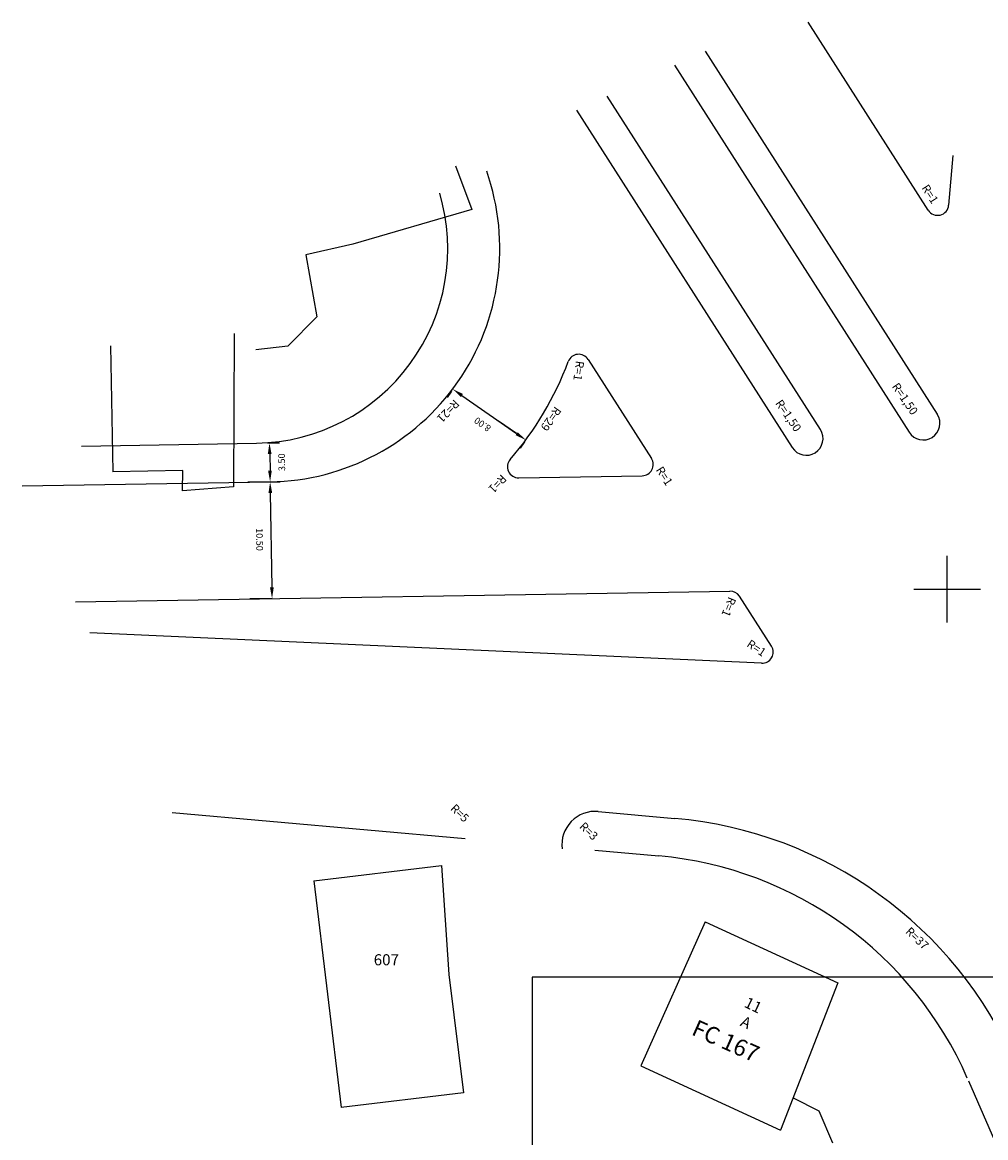
# Model space of a CAD drawing. Extents: x 182113 to 183366, y 1675351 to 1677533.
# Drawn here: x 182113 to 182200, y 1677433 to 1677533 of the extents above; entities that cross this region are included whole.
import ezdxf

# ---------------------------------------------------------------- set-up
doc = ezdxf.new("R2010")
doc.units = 0
doc.header["$LTSCALE"] = 5
doc.header["$MEASUREMENT"] = 0
doc.header["$PDMODE"] = 2
doc.header["$PDSIZE"] = 3
doc.layers.get('0').update_dxf_attribs({"linetype": 'CONTINUOUS'})
doc.layers.get('DEFPOINTS').update_dxf_attribs({"linetype": 'CONTINUOUS'})
for name, color, linetype in [('3', 3, 'CONTINUOUS'), ('A-ALIN', 3, 'CONTINUOUS'), ('DIM_CART', 7, 'CONTINUOUS'), ('DIM_PER', 7, 'CONTINUOUS'), ('EDIFICAÇ', 1, 'CONTINUOUS'), ('MEIO-FIO_PROJ', 3, 'CONTINUOUS')]:
    doc.layers.add(name, color=color, linetype=linetype)
doc.styles.add('L50', font='SIMPLEX.SHX', dxfattribs={"height": 0.6})
doc.styles.add('L60', font='SIMPLEX.SHX', dxfattribs={"height": 0.75})
doc.styles.add('L80', font='simplex', dxfattribs={"oblique": 25, "height": 1})
doc.dimstyles.new('L50$0', dxfattribs={"dimtxt": 0.65, "dimasz": 1, "dimexe": 0.9, "dimexo": 1, "dimgap": 0.3, "dimtad": 2, "dimzin": 0, "dimdsep": 46, "dimtxsty": 'L50', "dimcen": 2.29, "dimclrd": 7, "dimclre": 7, "dimclrt": 2, "dimaunit": 1, "dimadec": 0, "dimazin": 0, "dimtfac": 1, "dimtofl": 0, "dimtmove": 0, "dimatfit": 3, "dimfxl": 0, "dimtolj": 1, "dimtzin": 1, "dimarcsym": 0})

# ---------------------------------------------------------------- blocks, each defined once
blk = doc.blocks.new('*D84')
at = {"layer": 'DEFPOINTS', "color": 7, "linetype": 'ByBlock'}
for p in [(182152.42, 1677501.05), (182158.98, 1677496.47)]:
    blk.add_point(p, dxfattribs=at)
at = {"layer": 'DIM_PER', "color": 7, "linetype": 'ByBlock'}
for p, q in [((182151.85, 1677500.23), (182151.45, 1677499.66)), ((182152.79, 1677499.83), (182157.71, 1677496.4)), ((182157.71, 1677496.4), (182156.08, 1677497.53)), ((182158.41, 1677495.65), (182158.02, 1677495.09))]:
    blk.add_line(p, q, dxfattribs=at)
for points in [[(182151.97, 1677500.4), (182152.69, 1677499.69), (182152.88, 1677499.97)], [(182158.53, 1677495.83), (182157.62, 1677496.26), (182157.81, 1677496.53)]]:
    blk.add_solid(points, dxfattribs=at)
at = {"layer": 'DIM_PER', "color": 2, "linetype": 'ByBlock', "lineweight": 0, "insert": (182154.64, 1677497.23), "char_height": 0.6, "attachment_point": 5, "rotation": 145.1102, "style": 'L50'}
blk.add_mtext('\\A1;8.00', dxfattribs=at)
blk = doc.blocks.new('*D83')
at = {"layer": 'DEFPOINTS', "color": 7, "linetype": 'ByBlock'}
for p in [(182134.31, 1677495.54), (182134.37, 1677492.04)]:
    blk.add_point(p, dxfattribs=at)
at = {"layer": 'DIM_PER', "color": 7, "linetype": 'ByBlock'}
for p, q in [((182135.31, 1677495.56), (182136.38, 1677495.58)), ((182135.5, 1677494.56), (182135.53, 1677493.06)), ((182135.53, 1677493.06), (182135.52, 1677493.1)), ((182135.37, 1677492.06), (182136.44, 1677492.08))]:
    blk.add_line(p, q, dxfattribs=at)
for points in [[(182135.48, 1677495.56), (182135.33, 1677494.56), (182135.67, 1677494.57)], [(182135.54, 1677492.06), (182135.36, 1677493.06), (182135.69, 1677493.07)]]:
    blk.add_solid(points, dxfattribs=at)
at = {"layer": 'DIM_PER', "color": 2, "linetype": 'ByBlock', "lineweight": 0, "insert": (182136.66, 1677493.83), "char_height": 0.6, "attachment_point": 5, "rotation": 90.9468, "style": 'L50'}
blk.add_mtext('3.50', dxfattribs=at)
blk = doc.blocks.new('A3')
at = {"layer": 'DEFPOINTS'}
blk.add_lwpolyline([(0, 0), (297, 0), (297, 420), (0, 420)], close=True, dxfattribs=at)

msp = doc.modelspace()

# ---------------------------------------------------------------- linework, layer by layer
at = {"color": 7, "linetype": 'ByBlock'}
for p, q in [((182135.5422, 1677492.0626), (182133.5424, 1677492.0296)), ((182135.7157, 1677481.5641), (182133.7159, 1677481.531))]:
    msp.add_line(p, q, dxfattribs=at)
at = {"layer": '3'}
msp.add_point((182196.4123, 1677482.4011), dxfattribs=at)
at = {"layer": 'A-ALIN', "linetype": 'Continuous'}
msp.add_line((182126.7357, 1677462.3249), (182153.0661, 1677459.971), dxfattribs=at)
at = {"layer": 'A-ALIN', "ltscale": 0.1}
msp.add_line((182164.7304, 1677458.9282), (182170.5015, 1677458.4123), dxfattribs=at)
at = {"layer": 'A-ALIN'}
msp.add_lwpolyline([(182118.5911, 1677495.283), (182134.3098, 1677495.5427, 0.49671474), (182150.7909, 1677518.041)], format="xyb", dxfattribs=at)
at = {"layer": 'A-ALIN', "color": 3, "ltscale": 0.1}
msp.add_lwpolyline([(182198.3327, 1677438.191), (182205.138, 1677422.5622)], dxfattribs=at)
at = {"layer": 'A-ALIN', "ltscale": 0.1}
msp.add_arc((182167.5186, 1677425.0454), 33.5, 23.529883, 84.891453, dxfattribs=at)
at = {"layer": 'DIM_PER', "color": 7, "linetype": 'ByBlock'}
msp.add_line((182135.5587, 1677491.0628), (182135.6991, 1677482.5639), dxfattribs=at)
for points in [[(182135.392, 1677491.06), (182135.7253, 1677491.0655), (182135.5422, 1677492.0626)], [(182135.5325, 1677482.5612), (182135.8658, 1677482.5667), (182135.7157, 1677481.5641)]]:
    msp.add_solid(points, dxfattribs=at)
at = {"layer": 'EDIFICAÇ'}
for p, q in [((182153.6805, 1677516.5755), (182142.9767, 1677513.4412)), ((182142.9767, 1677513.4412), (182138.7528, 1677512.49)), ((182138.7528, 1677512.49), (182139.7287, 1677506.9191)), ((182139.7287, 1677506.9191), (182137.1413, 1677504.2605)), ((182137.1317, 1677504.2576), (182134.2464, 1677503.9406)), ((182137.1413, 1677504.2605), (182134.256, 1677503.9431)), ((182137.1413, 1677504.2605), (182134.256, 1677503.9431)), ((182139.4777, 1677456.1843), (182150.9579, 1677457.5609)), ((182150.9579, 1677457.5609), (182151.624, 1677447.7563)), ((182139.4777, 1677456.1843), (182141.9235, 1677435.7865)), ((182174.6565, 1677452.4972), (182168.8724, 1677439.5442)), ((182174.6565, 1677452.4972), (182186.6014, 1677447.0151)), ((182151.624, 1677447.7563), (182152.9203, 1677437.1051)), ((182186.6014, 1677447.0151), (182181.4415, 1677433.7507)), ((182152.9203, 1677437.1051), (182141.9235, 1677435.7865)), ((182182.5749, 1677436.6452), (182184.8879, 1677435.4861)), ((182184.8879, 1677435.4861), (182186.1073, 1677432.609))]:
    msp.add_line(p, q, dxfattribs=at)
at = {"layer": 'EDIFICAÇ', "linetype": 'Continuous'}
for points in [[(182152.2029, 1677520.4914), (182153.6805, 1677516.5755)], [(182152.7796, 1677518.9632), (182153.6805, 1677516.5755)], [(182132.2962, 1677505.4033), (182132.2614, 1677491.6203), (182127.6634, 1677491.249), (182127.6921, 1677493.0782), (182121.3876, 1677492.9639)], [(182121.182, 1677504.3101), (182121.3876, 1677492.9639)], [(182168.8724, 1677439.5442), (182181.4415, 1677433.7507)]]:
    msp.add_lwpolyline(points, dxfattribs=at)
at = {"layer": 'MEIO-FIO_PROJ'}
for p, q in [((182194.7202, 1677516.4922), (182183.9103, 1677533.3998)), ((182196.9191, 1677521.4064), (182196.5565, 1677516.9538)), ((182196.9195, 1677521.4064), (182196.5568, 1677516.9538))]:
    msp.add_line(p, q, dxfattribs=at)
at = {"layer": 'MEIO-FIO_PROJ', "linetype": 'Continuous'}
for p, q in [((182174.6555, 1677530.7955), (182195.534, 1677498.1401)), ((182171.9026, 1677529.5321), (182193.0064, 1677496.5241)), ((182185.0217, 1677496.7603), (182165.846, 1677526.7525)), ((182163.093, 1677525.4891), (182182.4942, 1677495.1443)), ((182164.131, 1677503.074), (182169.8339, 1677494.1542)), ((182113.2573, 1677491.6944), (182135.5422, 1677492.0626)), ((182157.8997, 1677492.4321), (182169.0079, 1677492.6156)), ((182118.0404, 1677481.272), (182176.8843, 1677482.2444)), ((182180.6174, 1677477.2878), (182177.7433, 1677481.7832)), ((182179.7297, 1677475.7502), (182119.3193, 1677478.4853)), ((182165.042, 1677462.4143), (182171.9481, 1677461.7969))]:
    msp.add_line(p, q, dxfattribs=at)
at = {"layer": 'MEIO-FIO_PROJ'}
msp.add_lwpolyline([(182194.7173, 1677516.4963), (182183.91, 1677533.3997)], dxfattribs=at)
at = {"layer": 'MEIO-FIO_PROJ', "linetype": 'Continuous'}
for centre, radius, start, end in [((182135.1951, 1677513.0598), 21, 270.946731, 19.298259), ((182163.2885, 1677502.5353), 1, 32.592897, 159.462795), ((182135.1951, 1677513.0598), 29, 319.136416, 339.462795), ((182183.7579, 1677495.9523), 1.5, 212.593089, 32.593089), ((182157.8832, 1677493.4319), 1, 139.136416, 270.946731), ((182168.9914, 1677493.6155), 1, 270.946731, 32.592897), ((182176.8861, 1677481.2182), 1.0264, 33.389352, 90.103694), ((182179.7749, 1677476.7491), 1, 267.407679, 32.592897), ((182164.7749, 1677459.4262), 3, 84.891453, 186.987031)]:
    msp.add_arc(centre, radius, start, end, dxfattribs=at)
at = {"layer": 'MEIO-FIO_PROJ'}
for centre, start, end in [((182195.5598, 1677517.035), 212.593185, 355.344128), ((182195.5601, 1677517.035), 212.592993, 355.343936)]:
    msp.add_arc(centre, 1, start, end, dxfattribs=at)
at = {"layer": 'MEIO-FIO_PROJ', "linetype": 'Continuous', "ltscale": 0.1}
for centre, radius, start, end in [((182194.2702, 1677497.3321), 1.5, 212.593089, 32.593089), ((182168.6535, 1677424.9439), 37, 23.529979, 84.891453)]:
    msp.add_arc(centre, radius, start, end, dxfattribs=at)

# ---------------------------------------------------------------- block references
at = {"layer": 'DIM_CART', "lineweight": 0, "rotation": 270}
msp.add_blockref('A3', (182159.0991, 1677447.5079), dxfattribs=at)

# ---------------------------------------------------------------- texts
at = {"color": 3, "style": 'L60'}
for s, rotation, p in [('R=1', 302.6066, (182194.0846, 1677518.5039)), ('R=21', 226.20578, (182152.0934, 1677499.5349)), ('R=29', 234.943349, (182161.1634, 1677498.9074)), ('R=1', 302.6066, (182170.1969, 1677493.1443)), ('R=1', 226.20578, (182156.3375, 1677492.791)), ('R=1', 248.077529, (182176.7774, 1677481.7818)), ('R=1', 326.138074, (182178.3281, 1677477.2997)), ('R=5', 316.20578, (182151.6996, 1677462.6154)), ('R=3', 316.20578, (182163.2919, 1677460.9961)), ('R=37', 316.20578, (182192.6185, 1677451.5457))]:
    msp.add_text(s, height=0.75, rotation=rotation, dxfattribs=at).set_placement(p)
at = {"style": 'L80'}
msp.add_text('FC 167', height=1.5, rotation=335.992736, dxfattribs=at).set_placement((182173.3367, 1677442.3755))
at = {"layer": '3', "linetype": 'Continuous', "style": 'L60'}
for p in [(182191.4182, 1677500.6444), (182180.9316, 1677499.1313)]:
    msp.add_text('R=1,50', height=0.75, rotation=304.429346, dxfattribs=at).set_placement(p)
at = {"layer": '3', "style": 'L80'}
for s, rotation, p in [('607', 359.947974, (182144.8575, 1677448.5766)), ('11', 334.405989, (182178.0838, 1677444.8703)), ('A', 334.405989, (182177.7379, 1677443.1692))]:
    msp.add_text(s, height=1, rotation=rotation, dxfattribs=at).set_placement(p)
at = {"layer": 'DIM_PER', "color": 2, "linetype": 'ByBlock', "lineweight": 0, "insert": (182134.5916, 1677486.8815), "char_height": 0.6, "attachment_point": 5, "rotation": 270.946827, "style": 'L50'}
msp.add_mtext('\\A1;10.50', dxfattribs=at)
at = {"layer": 'MEIO-FIO_PROJ', "color": 3, "style": 'L60'}
msp.add_text('R=1', height=0.75, rotation=262.086963, dxfattribs=at).set_placement((182163.048, 1677502.9878))

# ---------------------------------------------------------------- dimensions: what is measured, and where the dimension line sits
at = {"layer": 'DIM_PER', "color": 140, "linetype": 'Continuous'}
dim = msp.add_aligned_dim(p1=(182152.4203, 1677501.0478), p2=(182158.9824, 1677496.4718), distance=-0.7884, dimstyle='L50$0', dxfattribs=at)
dim.commit()
dim.dimension.update_dxf_attribs({"geometry": '*D84', "text_midpoint": (182154.6353, 1677497.231), "text_rotation": 259.762384})
dim = msp.add_aligned_dim(p1=(182134.3097, 1677495.5427), p2=(182134.3675, 1677492.0432), distance=1.1748, text='3.50', dimstyle='L50$0', dxfattribs=at)
dim.commit()
dim.dimension.update_dxf_attribs({"geometry": '*D83', "text_midpoint": (182136.6624, 1677493.8314), "text_rotation": 205.59905})

doc.saveas('drawing.dxf')
